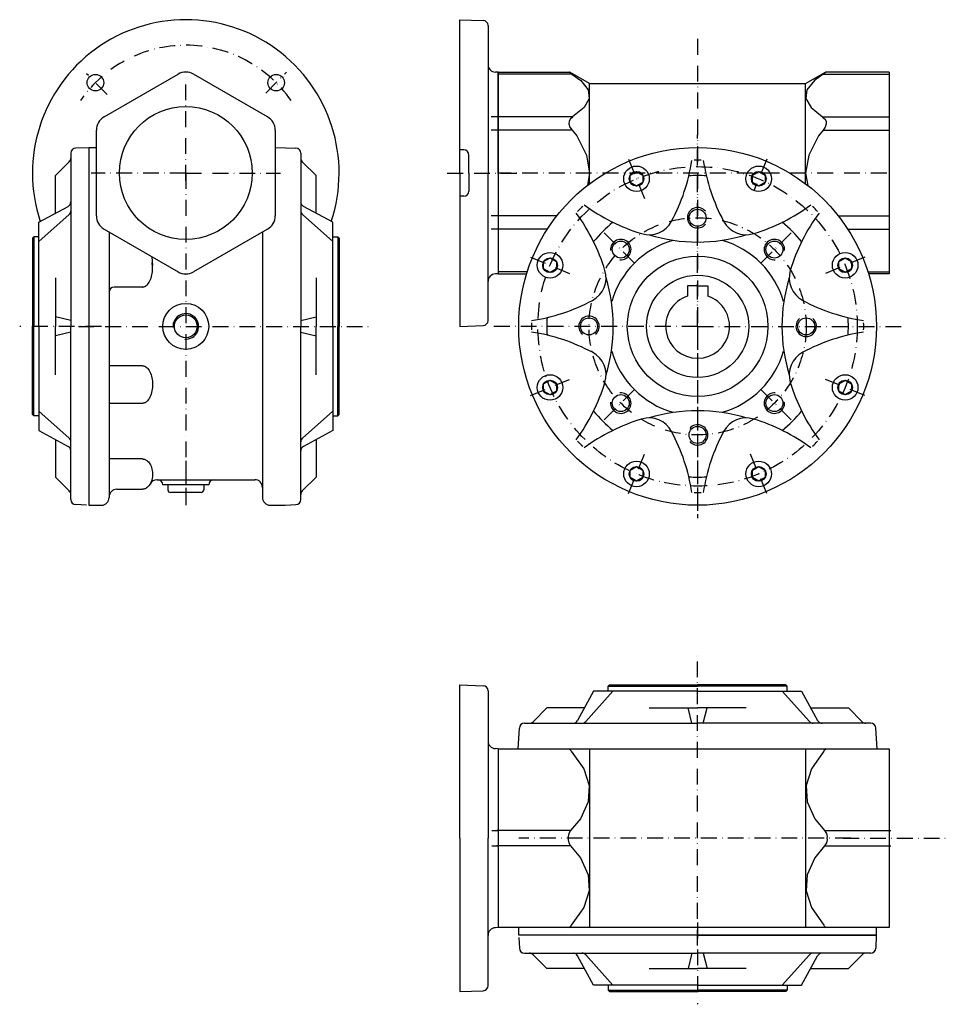
# Model space of a CAD drawing. Extents: x 113 to 872, y -169 to 778.
# Drawn here: x 113 to 477, y -149 to 237 of the extents above; entities that cross this region are included whole.
import ezdxf

# ---------------------------------------------------------------- set-up
doc = ezdxf.new("R2010")
doc.units = 0
doc.linetypes.add('DASHDOT', pattern=[10.4, 6.2, -2.1, 0, -2.1])
doc.layers.get('0').update_dxf_attribs({"linetype": 'CONTINUOUS'})
doc.layers.add('OBRYS', color=2, linetype='CONTINUOUS')
doc.layers.add('OSA', color=7, linetype='DASHDOT')

# ---------------------------------------------------------------- blocks, each defined once
blk = doc.blocks.new('_0', base_point=(438.707303, -83.556697))
at = {"layer": 'OSA'}
for p, q in [((378.707303, -125.556697), (378.707303, -10.367988)), ((438.707303, -83.556697), (308.707303, -83.556697)), ((435.707303, -83.556697), (477.207303, -83.556697))]:
    blk.add_line(p, q, dxfattribs=at)
at = {"layer": 'OSA', "color": 2, "linetype": 'CONTINUOUS'}
for p, q in [((337.988553, -26.056697), (331.75686, -37.512406)), ((345.567698, -26.056697), (334.952638, -37.892068)), ((378.707303, -26.056697), (337.988553, -26.056697)), ((343.707303, -24.056697), (344.207303, -23.556697)), ((343.707303, -24.056697), (378.707303, -24.056697)), ((343.707303, -26.056697), (343.707303, -24.056697)), ((344.207303, -23.556697), (378.707303, -23.556697)), ((413.207303, -23.556697), (378.707303, -23.556697)), ((413.707303, -24.056697), (378.707303, -24.056697)), ((378.707303, -26.056697), (419.426053, -26.056697)), ((411.846908, -26.056697), (422.461968, -37.892068)), ((413.707303, -24.056697), (413.207303, -23.556697)), ((413.707303, -26.056697), (413.707303, -24.056697)), ((419.426053, -26.056697), (425.657747, -37.512406)), ((319.707303, -32.556697), (314.29309, -37.97091)), ((334.452673, -32.556697), (319.707303, -32.556697)), ((359.72207, -32.556697), (378.707303, -32.556697)), ((376.467363, -38.556697), (375.026253, -32.556697)), ((397.692536, -32.556697), (378.707303, -32.556697)), ((380.947243, -38.556697), (382.388353, -32.556697)), ((422.961933, -32.556697), (437.707303, -32.556697)), ((437.707303, -32.556697), (443.121517, -37.97091)), ((308.466213, -48.556697), (308.96735, -40.486898)), ((310.966132, -38.556697), (378.707303, -38.556697)), ((446.448474, -38.556697), (378.707303, -38.556697)), ((448.948393, -48.556697), (448.447256, -40.486898)), ((300.707303, -48.556697), (300.707303, -118.556697)), ((300.707303, -48.556697), (453.707303, -48.556697)), ((336.4209, -48.556697), (336.4209, -118.556697)), ((420.993707, -48.556697), (420.993707, -118.556697)), ((453.707303, -48.556697), (453.707303, -118.556697)), ((328.994998, -80.556697), (300.11447, -80.556697)), ((428.419602, -80.556697), (454.300131, -80.556697)), ((328.994998, -86.556697), (300.11447, -86.556697)), ((428.419602, -86.556697), (454.300131, -86.556697)), ((453.707303, -118.556697), (300.707303, -118.556697)), ((308.707303, -121.556697), (308.707303, -118.556697)), ((448.707303, -121.556697), (448.707303, -118.556697)), ((378.707303, -121.556697), (308.707303, -121.556697)), ((378.707303, -121.556697), (448.707303, -121.556697)), ((448.707303, -121.556697), (378.707303, -121.556697))]:
    blk.add_line(p, q, dxfattribs=at)
for points in [[(328.419556, -48.541912), (328.419556, -48.541912), (329.119202, -49.287155), (329.265625, -49.556698), (334.160187, -56.470818), (336.283386, -62.956493), (335.867889, -69.27523), (332.829254, -75.933807), (328.994995, -80.556694), (328.306824, -81.702599), (328.064423, -82.929527), (328.171387, -83.556694), (328.064423, -84.183868), (328.306824, -85.410797), (328.994995, -86.556694), (332.829254, -91.179581), (335.867889, -97.838165), (336.283386, -104.156898), (334.160187, -110.642578), (329.265625, -117.556694), (329.119202, -117.826241), (328.419556, -118.57148)], [(428.995056, -48.541912), (428.995056, -48.541912), (428.29541, -49.287155), (428.148987, -49.556698), (423.254425, -56.470818), (421.131226, -62.956493), (421.546692, -69.27523), (424.585358, -75.933807), (428.419617, -80.556694), (429.107788, -81.702599), (429.350189, -82.929527), (429.243195, -83.556694), (429.350189, -84.183868), (429.107788, -85.410797), (428.419617, -86.556694), (424.585358, -91.179581), (421.546692, -97.838165), (421.131226, -104.156898), (423.254425, -110.642578), (428.148987, -117.556694), (428.29541, -117.826241), (428.995056, -118.57148)]]:
    blk.add_lwpolyline(points, dxfattribs=at)
for centre, start, end in [((312.878876, -36.556697), 270, 315), ((329.999982, -36.556697), 270, 331.454628), ((333.463752, -36.556697), 270, 318.111296), ((423.950854, -36.556697), 221.888704, 270), ((427.414625, -36.556697), 208.545372, 270), ((444.53573, -36.556697), 225, 270), ((310.966132, -40.556697), 90, 178), ((446.448474, -40.556697), 2, 90)]:
    blk.add_arc(centre, 2, start, end, dxfattribs=at)
blk = doc.blocks.new('VNITRNI_METRICKY_ZAVIT_M18', base_point=(178.417914, 116.732692))
at = {"layer": 'OSA', "color": 2, "linetype": 'CONTINUOUS'}
blk.add_circle((178.417914, 116.732692), 4.4588, dxfattribs=at)
at = {"layer": 'OSA', "linetype": 'CONTINUOUS'}
blk.add_arc((178.417914, 116.732692), 5, 265, 185, dxfattribs=at)
blk = doc.blocks.new('_3', base_point=(178.417914, 176.732692))
at = {"layer": 'OSA', "color": 2, "linetype": 'CONTINUOUS'}
for p, q in [((146.417914, 198.672002), (175.417914, 215.41516)), ((210.417914, 198.672002), (181.417914, 215.41516)), ((143.417914, 159.989534), (143.417914, 193.47585)), ((213.417914, 193.47585), (213.417914, 159.989534)), ((140.417914, 186.732692), (140.417914, 116.732692)), ((140.417914, 186.732692), (143.417914, 186.732692)), ((213.417914, 186.754449), (221.487713, 186.472645)), ((223.417914, 184.473863), (223.417914, 116.732692)), ((229.417914, 175.732692), (224.003701, 181.146906)), ((229.417914, 160.987322), (229.417914, 175.732692)), ((235.917914, 157.451442), (224.462205, 163.683136)), ((235.917914, 149.872297), (224.082543, 160.487357)), ((146.417914, 154.793382), (175.417914, 138.050224)), ((210.417914, 154.793382), (181.417914, 138.050224)), ((235.917914, 116.732692), (235.917914, 157.451442)), ((148.417914, 153.638681), (148.417914, 116.732692)), ((208.417914, 153.638681), (208.417914, 116.732692)), ((235.917914, 151.732692), (237.917914, 151.732692)), ((237.917914, 151.732692), (238.417914, 151.232692)), ((237.917914, 151.732692), (237.917914, 116.732692)), ((238.417914, 151.232692), (238.417914, 116.732692)), ((165.171967, 143.965729), (165.371399, 140.610474)), ((229.417914, 135.717925), (229.417914, 116.732692)), ((161.417914, 132.12139), (150.417914, 132.12139)), ((223.417914, 118.972632), (229.417914, 120.413742)), ((140.417914, 116.732692), (140.417914, 46.732692)), ((148.417914, 116.732692), (148.417914, 49.732692)), ((208.417914, 116.732692), (208.417914, 49.732692)), ((223.417914, 48.991521), (223.417914, 116.732692)), ((229.417914, 97.747459), (229.417914, 116.732692)), ((235.917914, 116.732692), (235.917914, 76.013942)), ((237.917914, 81.732692), (237.917914, 116.732692)), ((238.417914, 82.232692), (238.417914, 116.732692)), ((223.417914, 114.492752), (229.417914, 113.051642)), ((161.417911, 101.343994), (148.417914, 101.343994)), ((161.417911, 86.606902), (148.417914, 86.606902)), ((235.917914, 83.593087), (224.082543, 72.978027)), ((235.917914, 81.732692), (237.917914, 81.732692)), ((237.917914, 81.732692), (238.417914, 82.232692)), ((235.917914, 76.013942), (224.462205, 69.782248)), ((229.417914, 72.478062), (229.417914, 57.732692)), ((161.417914, 64.843996), (148.417914, 64.843996)), ((161.417914, 64.843996), (161.518649, 64.842116)), ((161.518649, 64.842116), (161.633316, 64.835396)), ((161.633316, 64.835396), (161.763569, 64.821826)), ((161.763569, 64.821826), (161.911086, 64.798776)), ((161.911086, 64.798776), (162.07747, 64.76287)), ((162.07747, 64.76287), (162.26408, 64.709865)), ((162.26408, 64.709865), (162.471809, 64.634579)), ((162.471809, 64.634579), (162.700774, 64.530913)), ((162.700774, 64.530913), (162.949956, 64.392035)), ((162.949956, 64.392035), (163.216816, 64.210808)), ((163.216816, 64.210808), (163.496999, 63.980481)), ((163.496999, 63.980481), (163.784235, 63.695639)), ((163.784235, 63.695639), (164.07058, 63.353217)), ((164.07058, 63.353217), (164.34705, 62.953316)), ((164.34705, 62.953316), (164.604562, 62.499469)), ((164.604562, 62.499469), (164.834952, 61.998182)), ((164.834952, 61.998182), (165.031753, 61.457807)), ((165.031753, 61.457807), (165.190493, 60.887102)), ((165.190493, 60.887102), (165.308485, 60.293963)), ((165.346685, 57.803588), (165.240928, 57.173602)), ((165.308485, 60.293963), (165.384228, 59.684688)), ((165.404692, 58.435601), (165.346685, 57.803588)), ((165.384228, 59.684688), (165.416686, 59.063977)), ((165.416686, 59.063977), (165.404692, 58.435601)), ((163.713848, 54.063777), (163.388727, 53.759547)), ((164.038824, 54.439751), (163.713848, 54.063777)), ((164.350412, 54.886265), (164.038824, 54.439751)), ((164.635524, 55.396036), (164.350412, 54.886265)), ((164.88326, 55.95686), (164.43624, 54.944895)), ((165.086257, 56.554118), (164.88326, 55.95686)), ((165.240928, 57.173602), (165.086257, 56.554118)), ((167.180427, 56.732692), (205.417914, 56.732692)), ((187.417914, 54.732692), (169.417914, 54.732692)), ((229.417914, 57.732692), (224.003701, 52.318478)), ((151.417914, 52.990221), (161.417914, 52.990221)), ((161.444988, 52.990357), (161.417914, 52.990221)), ((161.566481, 52.994311), (161.444988, 52.990357)), ((161.707361, 53.005759), (161.566481, 52.994311)), ((161.870156, 53.028224), (161.707361, 53.005759)), ((162.057317, 53.066434), (161.870156, 53.028224)), ((162.270921, 53.126556), (162.057317, 53.066434)), ((162.512221, 53.216331), (162.270921, 53.126556)), ((162.781021, 53.344979), (162.512221, 53.216331)), ((163.074944, 53.522694), (162.781021, 53.344979)), ((163.388727, 53.759547), (163.074944, 53.522694)), ((140.417914, 46.732692), (145.417914, 46.732692)), ((211.417914, 46.732692), (217.30018, 46.732692)), ((217.30018, 46.732692), (221.487713, 46.992739))]:
    blk.add_line(p, q, dxfattribs=at)
at = {"layer": 'OSA'}
for p, q in [((178.417914, 173.732692), (178.417914, 215.232692)), ((178.417914, 176.732692), (141.417914, 176.732692)), ((178.417914, 176.732692), (215.417914, 176.732692)), ((178.417914, 176.732692), (178.417914, 46.732692)), ((136.417914, 116.732692), (251.606623, 116.732692))]:
    blk.add_line(p, q, dxfattribs=at)
at = {"layer": 'OSA', "color": 2, "linetype": 'CONTINUOUS'}
for points in [[(161.417923, 132.121338), (161.543137, 132.125), (161.685501, 132.137939), (161.846786, 132.163818), (162.028534, 132.207764), (162.231888, 132.275513), (162.457291, 132.374512), (162.704041, 132.512695), (162.969864, 132.698608), (163.250687, 132.940308), (163.540344, 133.244263), (163.830978, 133.613159), (164.113678, 134.046143), (164.379562, 134.537109), (164.620972, 135.076294), (164.832352, 135.651489), (165.010635, 136.250488), (165.155014, 136.862549), (165.266296, 137.480347), (165.346085, 138.099731), (165.396027, 138.720093), (165.41713, 139.343018), (165.409348, 139.972046), (165.371399, 140.610474), (165.300705, 141.260742), (165.243393, 141.615112)], [(161.417923, 101.344002), (161.543137, 101.34034), (161.685501, 101.327522), (161.846786, 101.301521), (162.028534, 101.257698), (162.231888, 101.189827), (162.457291, 101.09095), (162.704041, 100.952766), (162.969864, 100.766731), (163.250687, 100.525032), (163.540344, 100.221199), (163.830978, 99.85218), (164.113678, 99.419197), (164.379562, 98.92823), (164.620972, 98.389046), (164.832352, 97.81385), (165.010635, 97.214973), (165.155014, 96.602791), (165.266296, 95.984993), (165.3461, 95.365608), (165.396027, 94.745369), (165.41713, 94.122322), (165.409363, 93.493416), (165.371399, 92.854866), (165.300705, 92.20472), (165.193741, 91.543221), (165.046738, 90.875618), (164.856903, 90.212166), (164.62381, 89.568855), (164.350876, 88.964973), (164.045868, 88.420296), (163.720367, 87.949959), (163.387848, 87.562386), (163.061325, 87.257576), (162.75145, 87.02845), (162.4655, 86.864143), (162.207367, 86.751839), (161.97821, 86.679573), (161.777267, 86.636726), (161.602554, 86.614754), (161.451584, 86.607185), (161.417923, 86.606941)]]:
    blk.add_lwpolyline(points, dxfattribs=at)
for centre, radius in [((178.417914, 176.732692), 26), ((178.417914, 116.732692), 9)]:
    blk.add_circle(centre, radius, dxfattribs=at)
for centre, radius, start, end in [((178.417914, 210.219008), 6, 60, 120), ((149.417914, 193.47585), 6, 120, 180), ((207.417914, 193.47585), 6, 0, 60), ((221.417914, 184.473863), 2, 0, 88), ((225.417914, 182.561119), 2, 180, 225), ((225.417914, 165.440014), 2, 180, 241.454628), ((225.417914, 161.976243), 2, 180, 228.111296), ((149.417914, 159.989534), 6, 180, 240), ((207.417914, 159.989534), 6, 300, 360), ((178.417914, 143.246376), 6, 240, 300), ((150.417914, 130.12139), 2, 90, 180), ((225.417914, 71.489141), 2, 131.888704, 180), ((225.417914, 68.02537), 2, 118.545372, 180), ((167.180427, 53.732692), 3, 90, 156.167287), ((167.417914, 54.732692), 2, 0, 90), ((189.417914, 54.732692), 2, 90, 180), ((205.417914, 53.732692), 3, 0, 90), ((151.417914, 49.990221), 3, 90, 180), ((225.417914, 50.904265), 2, 135, 180), ((225.417914, 50.904265), 2, 135, 180), ((145.417914, 49.732692), 3, 270, 360), ((211.417914, 49.732692), 3, 180, 270), ((221.417914, 48.991521), 2, 272, 360)]:
    blk.add_arc(centre, radius, start, end, dxfattribs=at)
at = {"layer": 'OSA', "linetype": 'CONTINUOUS'}
blk.add_blockref('VNITRNI_METRICKY_ZAVIT_M18', (178.417914, 116.732692), dxfattribs=at)
blk = doc.blocks.new('VNITRNI_METRICKY_ZAVIT_M38', base_point=(809.338119, 86.680654))
at = {"layer": 'OBRYS'}
blk.add_circle((408.759341, 86.680654), 3.3235, dxfattribs=at)
at = {"layer": 'OBRYS', "color": 7}
blk.add_arc((408.759341, 86.680654), 4, 85, 5, dxfattribs=at)
blk = doc.blocks.new('VNITRNI_METRICKY_ZAVIT_M39', base_point=(749.234043, 86.680654))
at = {"layer": 'OBRYS'}
blk.add_circle((348.655265, 86.680654), 3.3235, dxfattribs=at)
at = {"layer": 'OBRYS', "color": 7}
blk.add_arc((348.655265, 86.680654), 4, 175, 95, dxfattribs=at)
blk = doc.blocks.new('VNITRNI_METRICKY_ZAVIT_M40', base_point=(749.234043, 146.78473))
at = {"layer": 'OBRYS'}
blk.add_circle((348.655265, 146.78473), 3.3235, dxfattribs=at)
at = {"layer": 'OBRYS', "color": 7}
blk.add_arc((348.655265, 146.78473), 4, 265, 185, dxfattribs=at)
blk = doc.blocks.new('VNITRNI_METRICKY_ZAVIT_M41', base_point=(809.338119, 146.78473))
at = {"layer": 'OBRYS'}
blk.add_circle((408.759341, 146.78473), 3.3235, dxfattribs=at)
at = {"layer": 'OBRYS', "color": 7}
blk.add_arc((408.759341, 146.78473), 4, 355, 275, dxfattribs=at)
blk = doc.blocks.new('VNITRNI_METRICKY_ZAVIT_M42', base_point=(779.286081, 159.232692))
at = {"layer": 'OBRYS'}
blk.add_circle((378.707303, 159.232692), 3.3235, dxfattribs=at)
at = {"layer": 'OBRYS', "color": 7}
blk.add_arc((378.707303, 159.232692), 4, 40, 320, dxfattribs=at)
blk = doc.blocks.new('VNITRNI_METRICKY_ZAVIT_M43', base_point=(736.786081, 116.732692))
at = {"layer": 'OBRYS'}
blk.add_circle((336.207303, 116.732692), 3.3235, dxfattribs=at)
at = {"layer": 'OBRYS', "color": 7}
blk.add_arc((336.207303, 116.732692), 4, 310, 230, dxfattribs=at)
blk = doc.blocks.new('VNITRNI_METRICKY_ZAVIT_M44', base_point=(779.286081, 74.232692))
at = {"layer": 'OBRYS'}
blk.add_circle((378.707303, 74.232692), 3.3235, dxfattribs=at)
at = {"layer": 'OBRYS', "color": 7}
blk.add_arc((378.707303, 74.232692), 4, 220, 140, dxfattribs=at)
blk = doc.blocks.new('VNITRNI_METRICKY_ZAVIT_M45', base_point=(821.786081, 116.732692))
at = {"layer": 'OBRYS'}
blk.add_circle((421.207303, 116.732692), 3.3235, dxfattribs=at)
at = {"layer": 'OBRYS', "color": 7}
blk.add_arc((421.207303, 116.732692), 4, 130, 50, dxfattribs=at)
blk = doc.blocks.new('SROUBY_S_VALCOVOU_HLAVOU46', base_point=(721.54361, 140.650407))
at = {"layer": 'OBRYS'}
for p, q in [((318.464832, 142.093791), (320.964832, 143.537176)), ((320.964832, 143.537176), (323.464832, 142.093791)), ((318.464832, 139.207022), (318.464832, 142.093791)), ((320.964832, 137.763637), (318.464832, 139.207022)), ((323.464832, 139.207022), (320.964832, 137.763637)), ((323.464832, 142.093791), (323.464832, 139.207022))]:
    blk.add_line(p, q, dxfattribs=at)
for radius in [5, 2.886769]:
    blk.add_circle((320.964832, 140.650407), radius, dxfattribs=at)
blk = doc.blocks.new('SROUBY_S_VALCOVOU_HLAVOU47', base_point=(755.368366, 174.475163))
at = {"layer": 'OBRYS'}
for p, q in [((352.289589, 175.918548), (354.789589, 177.361932)), ((354.789589, 177.361932), (357.289589, 175.918548)), ((352.289589, 173.031778), (352.289589, 175.918548)), ((357.289589, 175.918548), (357.289589, 173.031778)), ((354.789589, 171.588393), (352.289589, 173.031778)), ((357.289589, 173.031778), (354.789589, 171.588393))]:
    blk.add_line(p, q, dxfattribs=at)
for radius in [5, 2.886769]:
    blk.add_circle((354.789589, 174.475163), radius, dxfattribs=at)
blk = doc.blocks.new('SROUBY_S_VALCOVOU_HLAVOU48', base_point=(803.203795, 174.475163))
at = {"layer": 'OBRYS'}
for p, q in [((400.125018, 175.918548), (402.625018, 177.361932)), ((402.625018, 177.361932), (405.125018, 175.918548)), ((400.125018, 173.031778), (400.125018, 175.918548)), ((405.125018, 175.918548), (405.125018, 173.031778)), ((402.625018, 171.588393), (400.125018, 173.031778)), ((405.125018, 173.031778), (402.625018, 171.588393))]:
    blk.add_line(p, q, dxfattribs=at)
for radius in [5, 2.886769]:
    blk.add_circle((402.625018, 174.475163), radius, dxfattribs=at)
blk = doc.blocks.new('SROUBY_S_VALCOVOU_HLAVOU49', base_point=(837.028552, 140.650407))
at = {"layer": 'OBRYS'}
for p, q in [((433.949774, 142.093791), (436.449774, 143.537176)), ((436.449774, 143.537176), (438.949774, 142.093791)), ((433.949774, 139.207022), (433.949774, 142.093791)), ((436.449774, 137.763637), (433.949774, 139.207022)), ((438.949774, 139.207022), (436.449774, 137.763637)), ((438.949774, 142.093791), (438.949774, 139.207022))]:
    blk.add_line(p, q, dxfattribs=at)
for radius in [5, 2.886769]:
    blk.add_circle((436.449774, 140.650407), radius, dxfattribs=at)
blk = doc.blocks.new('SROUBY_S_VALCOVOU_HLAVOU50', base_point=(837.028552, 92.814978))
at = {"layer": 'OBRYS'}
for p, q in [((433.949774, 94.258362), (436.449774, 95.701747)), ((433.949774, 91.371593), (433.949774, 94.258362)), ((436.449774, 95.701747), (438.949774, 94.258362)), ((438.949774, 94.258362), (438.949774, 91.371593)), ((436.449774, 89.928208), (433.949774, 91.371593)), ((438.949774, 91.371593), (436.449774, 89.928208))]:
    blk.add_line(p, q, dxfattribs=at)
for radius in [5, 2.886769]:
    blk.add_circle((436.449774, 92.814978), radius, dxfattribs=at)
blk = doc.blocks.new('SROUBY_S_VALCOVOU_HLAVOU51', base_point=(803.203795, 58.990221))
at = {"layer": 'OBRYS'}
for p, q in [((400.125018, 60.433606), (402.625018, 61.876991)), ((402.625018, 61.876991), (405.125018, 60.433606)), ((400.125018, 57.546837), (400.125018, 60.433606)), ((405.125018, 60.433606), (405.125018, 57.546837)), ((402.625018, 56.103452), (400.125018, 57.546837)), ((405.125018, 57.546837), (402.625018, 56.103452))]:
    blk.add_line(p, q, dxfattribs=at)
for radius in [5, 2.886769]:
    blk.add_circle((402.625018, 58.990221), radius, dxfattribs=at)
blk = doc.blocks.new('SROUBY_S_VALCOVOU_HLAVOU52', base_point=(755.368366, 58.990221))
at = {"layer": 'OBRYS'}
for p, q in [((352.289589, 60.433606), (354.789589, 61.876991)), ((354.789589, 61.876991), (357.289589, 60.433606)), ((352.289589, 57.546837), (352.289589, 60.433606)), ((357.289589, 60.433606), (357.289589, 57.546837)), ((354.789589, 56.103452), (352.289589, 57.546837)), ((357.289589, 57.546837), (354.789589, 56.103452))]:
    blk.add_line(p, q, dxfattribs=at)
for radius in [5, 2.886769]:
    blk.add_circle((354.789589, 58.990221), radius, dxfattribs=at)
blk = doc.blocks.new('SROUBY_S_VALCOVOU_HLAVOU53', base_point=(721.54361, 92.814978))
at = {"layer": 'OBRYS'}
for p, q in [((318.464832, 94.258362), (320.964832, 95.701747)), ((318.464832, 91.371593), (318.464832, 94.258362)), ((320.964832, 95.701747), (323.464832, 94.258362)), ((323.464832, 94.258362), (323.464832, 91.371593)), ((320.964832, 89.928208), (318.464832, 91.371593)), ((323.464832, 91.371593), (320.964832, 89.928208))]:
    blk.add_line(p, q, dxfattribs=at)
for radius in [5, 2.886769]:
    blk.add_circle((320.964832, 92.814978), radius, dxfattribs=at)
blk = doc.blocks.new('_8', base_point=(378.707303, 116.732692))
at = {"layer": 'OBRYS'}
for p, q in [((378.707303, 132.532692), (374.707303, 132.532692)), ((374.707303, 132.532692), (374.707303, 128.575411)), ((378.707303, 132.532692), (382.707303, 132.532692)), ((382.707303, 132.532692), (382.707303, 128.575411))]:
    blk.add_line(p, q, dxfattribs=at)
for radius in [70, 27.5, 20]:
    blk.add_circle((378.707303, 116.732692), radius, dxfattribs=at)
for centre, radius, start, end in [((302.339771, 193.100224), 75, 331.982554, 351.252408), ((378.707303, 116.732692), 65, 88.761743, 91.238257), ((455.074835, 193.100224), 75, 188.747592, 208.017446), ((378.707303, 116.732692), 59, 86.667258, 93.332742), ((378.707303, 116.732692), 65, 133.761743, 136.238257), ((378.707303, 224.732692), 75, 233.747592, 253.017447), ((378.707303, 224.732692), 75, 286.982554, 306.252408), ((378.707303, 116.732692), 65, 43.761743, 46.238257), ((270.707303, 116.732692), 75, 16.982554, 36.252408), ((486.707303, 116.732692), 75, 143.747592, 163.017445), ((378.707303, 116.732692), 52.5, 129.14097, 140.85903), ((359.72207, 162.567099), 10, 253.017446, 331.982554), ((397.692536, 162.567099), 10, 208.017446, 286.982554), ((378.707303, 116.732692), 52.5, 39.14097, 50.85903), ((378.707303, 116.732692), 35, 106.086067, 163.913933), ((378.707303, 214.732692), 65, 253.017446, 286.982554), ((378.707303, 116.732692), 35, 16.086067, 73.913933), ((332.872896, 135.717925), 10, 298.017446, 16.982554), ((280.707303, 116.732692), 65, 343.017446, 16.982554), ((476.707303, 116.732692), 65, 163.017446, 196.982554), ((424.54171, 135.717925), 10, 163.017446, 241.982554), ((378.707303, 116.732692), 12.5, 108.662925, 71.337075), ((302.339771, 193.100224), 75, 278.747592, 298.017446), ((455.074835, 193.100224), 75, 241.982554, 261.252408), ((378.707303, 116.732692), 59, 176.667258, 183.332742), ((378.707303, 116.732692), 59, 356.667258, 3.332742), ((378.707303, 116.732692), 65, 178.761743, 181.238257), ((378.707303, 116.732692), 65, 358.761743, 1.238257), ((302.339771, 40.36516), 75, 61.982554, 81.252408), ((455.074835, 40.36516), 75, 98.747592, 118.017446), ((332.872896, 97.747459), 10, 343.017446, 61.982554), ((378.707303, 116.732692), 35, 196.086067, 253.913933), ((378.707303, 116.732692), 35, 286.086067, 343.913933), ((424.54171, 97.747459), 10, 118.017446, 196.982554), ((270.707303, 116.732692), 75, 323.747592, 343.017446), ((486.707303, 116.732692), 75, 196.982555, 216.252408), ((378.707303, 116.732692), 52.5, 219.14097, 230.85903), ((378.707303, 18.732692), 65, 73.017446, 106.982554), ((378.707303, 116.732692), 52.5, 309.14097, 320.85903), ((378.707303, 8.732692), 75, 106.982554, 126.252408), ((359.72207, 70.898285), 10, 28.017446, 106.982554), ((397.692536, 70.898285), 10, 73.017446, 151.982554), ((378.707303, 8.732692), 75, 53.747592, 73.017445), ((302.339771, 40.36516), 75, 8.747592, 28.017446), ((455.074835, 40.36516), 75, 151.982554, 171.252408), ((378.707303, 116.732692), 65, 223.761743, 226.238257), ((378.707303, 116.732692), 65, 313.761743, 316.238257), ((378.707303, 116.732692), 59, 266.667258, 273.332742), ((378.707303, 116.732692), 65, 268.761743, 271.238257)]:
    blk.add_arc(centre, radius, start, end, dxfattribs=at)
at = {"layer": 'OSA'}
for p, q in [((378.707303, 116.732692), (378.707303, 191.732692)), ((351.613316, 182.143363), (357.965861, 166.806963)), ((405.80129, 182.143363), (400.7959, 170.059282)), ((353.962261, 141.477735), (342.106458, 153.333537)), ((403.452346, 141.477735), (415.308148, 153.333537)), ((313.296632, 143.826679), (328.633032, 137.474134)), ((444.117974, 143.826679), (428.781574, 137.474134)), ((378.707303, 116.732692), (298.707303, 116.732692)), ((378.707303, 116.732692), (303.707303, 116.732692)), ((378.707303, 116.732692), (378.707303, 41.732692)), ((378.707303, 116.732692), (453.707303, 116.732692)), ((313.296632, 89.638705), (328.633032, 95.99125)), ((444.117974, 89.638705), (428.781574, 95.99125)), ((353.962261, 91.98765), (342.106458, 80.131847)), ((403.452346, 91.98765), (415.308148, 80.131847)), ((351.613316, 51.322021), (357.965861, 66.658421)), ((405.80129, 51.322021), (399.448745, 66.658421))]:
    blk.add_line(p, q, dxfattribs=at)
for radius in [62.5, 42.5]:
    blk.add_circle((378.707303, 116.732692), radius, dxfattribs=at)
at = {"layer": 'OBRYS', "color": 7}
for name, p in [('SROUBY_S_VALCOVOU_HLAVOU47', (755.368366, 174.475163)), ('SROUBY_S_VALCOVOU_HLAVOU48', (803.203795, 174.475163)), ('VNITRNI_METRICKY_ZAVIT_M42', (779.286081, 159.232692)), ('VNITRNI_METRICKY_ZAVIT_M40', (749.234043, 146.78473)), ('VNITRNI_METRICKY_ZAVIT_M41', (809.338119, 146.78473)), ('SROUBY_S_VALCOVOU_HLAVOU46', (721.54361, 140.650407)), ('SROUBY_S_VALCOVOU_HLAVOU49', (837.028552, 140.650407)), ('VNITRNI_METRICKY_ZAVIT_M43', (736.786081, 116.732692)), ('VNITRNI_METRICKY_ZAVIT_M45', (821.786081, 116.732692)), ('SROUBY_S_VALCOVOU_HLAVOU53', (721.54361, 92.814978)), ('SROUBY_S_VALCOVOU_HLAVOU50', (837.028552, 92.814978)), ('VNITRNI_METRICKY_ZAVIT_M39', (749.234043, 86.680654)), ('VNITRNI_METRICKY_ZAVIT_M38', (809.338119, 86.680654)), ('VNITRNI_METRICKY_ZAVIT_M44', (779.286081, 74.232692)), ('SROUBY_S_VALCOVOU_HLAVOU52', (755.368366, 58.990221)), ('SROUBY_S_VALCOVOU_HLAVOU51', (803.203795, 58.990221))]:
    blk.add_blockref(name, p, dxfattribs=at)
blk = doc.blocks.new('_17', base_point=(378.707303, -121.556697))
at = {"layer": 'OSA'}
blk.add_line((378.707303, -116.556697), (378.707303, -148.556697), dxfattribs=at)
at = {"layer": 'OSA', "color": 2, "linetype": 'CONTINUOUS'}
for p, q in [((378.707303, -121.556697), (308.707303, -121.556697)), ((308.707303, -122.438962), (308.96735, -126.626496)), ((448.624297, -121.556697), (378.707303, -121.556697)), ((448.624297, -121.556697), (448.447256, -126.626496)), ((310.966132, -128.556697), (378.707303, -128.556697)), ((319.707303, -134.556697), (314.29309, -129.142483)), ((337.988553, -141.056697), (331.75686, -129.600988)), ((345.567698, -141.056697), (334.952638, -129.221325)), ((376.467363, -128.556697), (375.026253, -134.556697)), ((446.448474, -128.556697), (378.707303, -128.556697)), ((380.947243, -128.556697), (382.388353, -134.556697)), ((411.846908, -141.056697), (422.461968, -129.221325)), ((419.426053, -141.056697), (425.657747, -129.600988)), ((437.707303, -134.556697), (443.121517, -129.142483)), ((334.452673, -134.556697), (319.707303, -134.556697)), ((359.72207, -134.556697), (378.707303, -134.556697)), ((397.692536, -134.556697), (378.707303, -134.556697)), ((422.961933, -134.556697), (437.707303, -134.556697)), ((378.707303, -141.056697), (337.988553, -141.056697)), ((343.707303, -141.056697), (343.707303, -143.056697)), ((378.707303, -141.056697), (419.426053, -141.056697)), ((413.707303, -141.056697), (413.707303, -143.056697)), ((343.707303, -143.056697), (344.207303, -143.556697)), ((343.707303, -143.056697), (378.707303, -143.056697)), ((344.207303, -143.556697), (378.707303, -143.556697)), ((413.707303, -143.056697), (378.707303, -143.056697)), ((413.207303, -143.556697), (378.707303, -143.556697)), ((413.707303, -143.056697), (413.207303, -143.556697))]:
    blk.add_line(p, q, dxfattribs=at)
for centre, start, end in [((310.966132, -126.556697), 182, 270), ((446.448474, -126.556697), 270, 358), ((312.878876, -130.556697), 45, 90), ((329.999982, -130.556697), 28.545372, 90), ((333.463752, -130.556697), 41.888704, 90), ((423.950854, -130.556697), 90, 138.111296), ((427.414625, -130.556697), 90, 151.454628), ((444.53573, -130.556697), 90, 135)]:
    blk.add_arc(centre, 2, start, end, dxfattribs=at)
blk = doc.blocks.new('_19', base_point=(140.417914, 116.732692))
at = {"layer": 'OSA', "color": 2, "linetype": 'CONTINUOUS'}
for p, q in [((140.417914, 186.649686), (135.348115, 186.472645)), ((140.417914, 186.649686), (140.417914, 116.732692)), ((127.417914, 175.732692), (132.832128, 181.146906)), ((133.417914, 184.473863), (133.417914, 116.732692)), ((127.417914, 160.987322), (127.417914, 175.732692)), ((120.917914, 157.451442), (132.373623, 163.683136)), ((120.917914, 149.872297), (132.753286, 160.487357)), ((120.917914, 116.732692), (120.917914, 157.451442)), ((118.917914, 151.732692), (118.417914, 151.232692)), ((118.417914, 151.232692), (118.417914, 116.732692)), ((118.917914, 151.732692), (118.917914, 116.732692)), ((120.917914, 151.732692), (118.917914, 151.732692)), ((127.417914, 135.717925), (127.417914, 116.732692)), ((133.417914, 118.972632), (127.417914, 120.413742)), ((118.417914, 82.232692), (118.417914, 116.732692)), ((118.917914, 81.732692), (118.917914, 116.732692)), ((120.917914, 116.732692), (120.917914, 76.013942)), ((127.417914, 97.747459), (127.417914, 116.732692)), ((133.417914, 48.991521), (133.417914, 116.732692)), ((140.417914, 116.732692), (140.417914, 46.732692)), ((133.417914, 114.492752), (127.417914, 113.051642)), ((118.917914, 81.732692), (118.417914, 82.232692)), ((120.917914, 81.732692), (118.917914, 81.732692)), ((120.917914, 83.593087), (132.753286, 72.978027)), ((120.917914, 76.013942), (132.373623, 69.782248)), ((127.417914, 72.478062), (127.417914, 57.732692)), ((127.417914, 57.732692), (132.832128, 52.318478)), ((139.535649, 46.732692), (135.348115, 46.992739))]:
    blk.add_line(p, q, dxfattribs=at)
at = {"layer": 'OSA'}
blk.add_line((145.417914, 116.732692), (113.417914, 116.732692), dxfattribs=at)
at = {"layer": 'OSA', "color": 2, "linetype": 'CONTINUOUS'}
for centre, start, end in [((135.417914, 184.473863), 92, 180), ((131.417914, 182.561119), 315, 360), ((131.417914, 165.440014), 298.545372, 360), ((131.417914, 161.976243), 311.888704, 360), ((131.417914, 68.02537), 0, 61.454628), ((131.417914, 71.489141), 0, 48.111296), ((131.417914, 50.904265), 0, 45), ((131.417914, 50.904265), 0, 45), ((135.417914, 48.991521), 180, 268)]:
    blk.add_arc(centre, 2, start, end, dxfattribs=at)
blk = doc.blocks.new('M10X1_21', base_point=(178.417914, 54.732692))
at = {"layer": 'OBRYS', "color": 7, "linetype": 'DASHDOT'}
blk.add_line((178.417914, 64.061594), (178.417914, 50.287344), dxfattribs=at)
at = {"layer": 'OBRYS'}
for p, q in [((185.417914, 54.732692), (171.417914, 54.732692)), ((171.417914, 54.732692), (171.417914, 52.732692)), ((185.417914, 54.732692), (185.417914, 52.732692)), ((184.417914, 51.732692), (172.417914, 51.732692))]:
    blk.add_line(p, q, dxfattribs=at)
for centre, start, end in [((172.417914, 52.732692), 180, 270), ((184.417914, 52.732692), 270, 360)]:
    blk.add_arc(centre, 1, start, end, dxfattribs=at)

msp = doc.modelspace()

# ---------------------------------------------------------------- linework, layer by layer
at = {"color": 2}
for p, q in [((300.707303, 216.186139), (328.600313, 216.186139)), ((336.4209, 211.732692), (328.707303, 216.186139)), ((420.993707, 211.732692), (428.707303, 216.186139)), ((453.707303, 216.186139), (428.814293, 216.186139)), ((329.530901, 215.41516), (300.707303, 215.41516)), ((427.883705, 215.41516), (453.707303, 215.41516)), ((336.4209, 172.516741), (336.4209, 211.732692)), ((420.993707, 172.516741), (420.993707, 211.732692)), ((300.707303, 198.672002), (297.895092, 198.672002)), ((329.767195, 198.672002), (300.707303, 198.672002)), ((427.647411, 198.672002), (453.707303, 198.672002)), ((300.707303, 193.47585), (297.895092, 193.47585)), ((329.583704, 193.47585), (300.707303, 193.47585)), ((427.830902, 193.47585), (453.707303, 193.47585)), ((300.707303, 159.989534), (297.895092, 159.989534)), ((323.672354, 159.989534), (300.707303, 159.989534)), ((433.742252, 159.989534), (453.707303, 159.989534)), ((300.707303, 154.793382), (297.895092, 154.793382)), ((319.958823, 154.793382), (300.707303, 154.793382)), ((437.455783, 154.793382), (453.707303, 154.793382)), ((312.032249, 138.050224), (300.707303, 138.050224)), ((300.707303, 137.279245), (311.790645, 137.279245)), ((445.382357, 138.050224), (453.707303, 138.050224)), ((453.707303, 137.279245), (445.623961, 137.279245))]:
    msp.add_line(p, q, dxfattribs=at)
for points in [[(328.707275, 216.186127), (328.600342, 216.186127), (328.842712, 215.925354), (329.530884, 215.415161), (333.023376, 212.984039), (335.897827, 209.347504), (336.290833, 205.896576), (334.28241, 202.354462), (329.767212, 198.671997), (329.550049, 198.381531), (328.972656, 197.934723), (328.449158, 197.002563), (328.377686, 195.91626), (328.761475, 194.723328), (329.583679, 193.475861), (331.426147, 191.230164), (335.233276, 183.694641), (336.420898, 176.732697), (335.592957, 171.879333)], [(428.707275, 216.186127), (428.81427, 216.186127), (428.571899, 215.925354), (427.883728, 215.415161), (424.391174, 212.984039), (421.516785, 209.347504), (421.123779, 205.896576), (423.132202, 202.354462), (427.6474, 198.671997), (427.864563, 198.381531), (428.441956, 197.934723), (428.965454, 197.002563), (429.036926, 195.91626), (428.653137, 194.723328), (427.830933, 193.475861), (425.988464, 191.230164), (422.181335, 183.694641), (420.993713, 176.732697), (421.821655, 171.879333)]]:
    msp.add_lwpolyline(points, dxfattribs=at)
at = {"layer": 'OBRYS'}
for p, q in [((285.707303, 176.732692), (285.707303, 236.732692)), ((285.707303, 236.732692), (294.777102, 236.415968)), ((296.707303, 234.417186), (296.707303, 176.732692)), ((300.707303, 216.186139), (299.602605, 216.224716)), ((300.707303, 176.732692), (300.707303, 216.219008)), ((300.707303, 216.186139), (300.707303, 137.279245)), ((453.707303, 216.186139), (453.707303, 137.279245)), ((336.4209, 211.732692), (420.993707, 211.732692)), ((287.207303, 185.780311), (285.707303, 185.780311)), ((289.207303, 176.732692), (289.207303, 183.780311)), ((285.707303, 176.732692), (285.707303, 116.732692)), ((289.207303, 176.732692), (289.207303, 169.685073)), ((296.707303, 119.048198), (296.707303, 176.732692)), ((300.707303, 176.732692), (300.707303, 137.246376)), ((287.207303, 167.685073), (285.707303, 167.685073)), ((300.707303, 137.279245), (299.602605, 137.240668)), ((285.707303, 116.732692), (294.777102, 117.049416)), ((285.707303, -23.556697), (294.777102, -23.873421)), ((285.707303, -83.556697), (285.707303, -23.556697)), ((296.707303, -25.872203), (296.707303, -83.556697)), ((300.707303, -48.556697), (299.602605, -48.51812)), ((298.130105, -80.556697), (300.707303, -80.556697)), ((285.707303, -83.556697), (285.707303, -143.556697)), ((296.707303, -141.241191), (296.707303, -83.556697)), ((298.130105, -86.556697), (300.707303, -86.556697)), ((300.707303, -118.556697), (299.602605, -118.595274)), ((285.707303, -143.556697), (294.777102, -143.239972))]:
    msp.add_line(p, q, dxfattribs=at)
at = {"layer": 'OBRYS', "color": 7, "linetype": 'DASHDOT'}
for p, q in [((209.676591, 207.991369), (217.869916, 216.184694)), ((147.713967, 207.436639), (139.577549, 215.573057))]:
    msp.add_line(p, q, dxfattribs=at)
at = {"layer": 'OBRYS'}
for centre in [(143.062575, 212.088031), (213.773253, 212.088031)]:
    msp.add_circle(centre, 3.25, dxfattribs=at)
for centre, radius, start, end in [((178.417914, 176.732692), 60, 341.571342, 198.428658), ((294.707303, 234.417186), 2, 0, 88), ((299.707303, 219.222888), 3, 180, 268), ((287.207303, 183.780311), 2, 0, 90), ((287.207303, 169.685073), 2, 270, 360), ((299.707303, 134.242496), 3, 92, 180), ((294.707303, 119.048198), 2, 272, 360), ((294.707303, -25.872203), 2, 0, 88), ((299.707303, -45.519947), 3, 180, 268), ((299.707303, -121.593446), 3, 92, 180), ((294.707303, -141.241191), 2, 272, 360)]:
    msp.add_arc(centre, radius, start, end, dxfattribs=at)
at = {"layer": 'OBRYS', "color": 7, "linetype": 'DASHDOT'}
msp.add_arc((178.417914, 176.732692), 50, 34.548213, 145.397378, dxfattribs=at)
at = {"layer": 'OSA'}
for p, q in [((378.707303, 229.232692), (378.707303, 42.789245)), ((280.707303, 176.732692), (309.525723, 176.732692)), ((452.707303, 176.732692), (300.957303, 176.732692)), ((378.707303, 116.732692), (298.707303, 116.732692)), ((378.707303, 116.732692), (458.707303, 116.732692))]:
    msp.add_line(p, q, dxfattribs=at)

# ---------------------------------------------------------------- block references
at = {"layer": 'OBRYS', "color": 7}
for name, p in [('_8', (378.707303, 116.732692)), ('M10X1_21', (178.417914, 54.732692))]:
    msp.add_blockref(name, p, dxfattribs=at)
at = {"layer": 'OSA', "linetype": 'CONTINUOUS'}
for name, p in [('_3', (178.417914, 176.732692)), ('_19', (140.417914, 116.732692)), ('_0', (438.707303, -83.556697)), ('_17', (378.707303, -121.556697))]:
    msp.add_blockref(name, p, dxfattribs=at)

doc.saveas('drawing.dxf')
